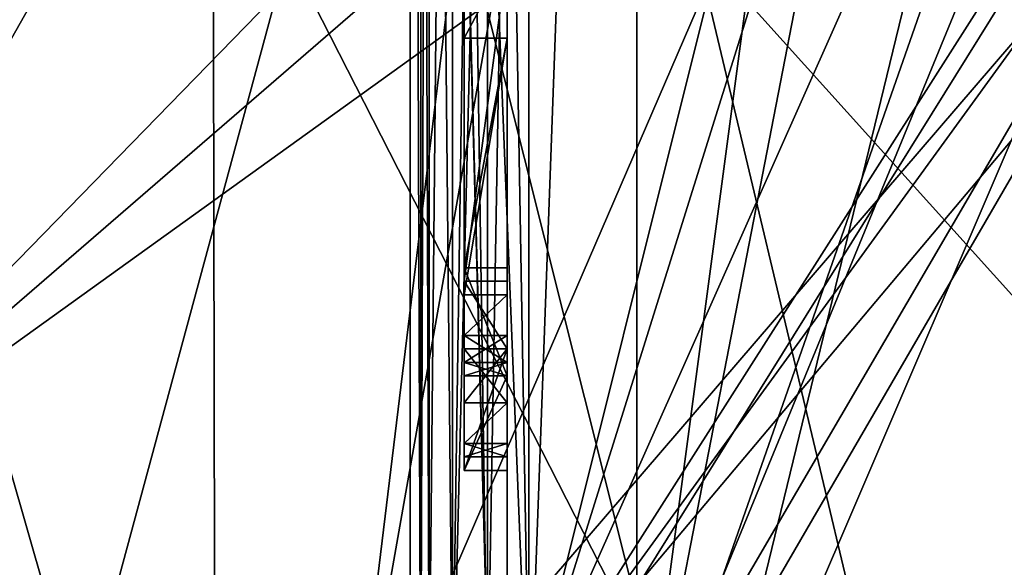
# Model space of a CAD drawing. Extents: x -26 to 26, y -4 to 306.
# Drawn here: x -6 to -2, y 287 to 290 of the extents above; entities that cross this region are included whole.
import ezdxf

# ---------------------------------------------------------------- set-up
doc = ezdxf.new("R2010")
doc.units = 0
doc.header["$MEASUREMENT"] = 0

msp = doc.modelspace()

# ---------------------------------------------------------------- linework, layer by layer
for points in [[(-8.7893, 285.442993, -19.072201), (-11.1295, 305.066986, -17.808201), (-5.8838, 305.066986, -20.158899)], [(-3.849, 294.178009, -20.644199), (-8.7893, 285.442993, -19.072201), (-5.8838, 305.066986, -20.158899)], [(0, 280.049988, 20.1), (-7.4958, 294.727997, 18.096399), (0, 302.066986, 19.3311)], [(-4.7778, 296.889008, 6.5761), (0, 286.53299, 7.7669), (0, 302.066986, 8.3093)], [(0, 276.549988, 21), (0, 301.549988, 21), (-5.4783, 299.549988, 20.2729)], [(-4.1772, 286.282013, 4.55), (-4.55, 300.049988, 4.55), (-4, 286.332001, 4.55)], [(-4.5, 286.121002, 4.55), (-4.55, 300.049988, 4.55), (-4.1772, 286.282013, 4.55)], [(-4.55, 286.049988, 4.55), (-4.55, 300.049988, 4.55), (-4.5, 286.121002, 4.55)], [(-4.55, 300.049988, 4.55), (4.55, 300.049988, 4.55), (-4, 286.332001, 4.55)], [(-4.55, 286.049988, -4.55), (-4.55, 300.049988, -4.55), (-4.55, 286.049988, 4.55)], [(-4.55, 300.049988, -4.55), (-4.55, 300.049988, 4.55), (-4.55, 286.049988, 4.55)], [(-4.55, 300.049988, -4.55), (-4, 286.332001, -4.55), (-3.5, 300.049988, -4.55)], [(-4.55, 300.049988, -4.55), (-4.1752, 286.28299, -4.55), (-4, 286.332001, -4.55)], [(-4.55, 300.049988, -4.55), (-4.5, 286.121002, -4.55), (-4.1752, 286.28299, -4.55)], [(-4.55, 300.049988, -4.55), (-4.55, 286.049988, -4.55), (-4.5, 286.121002, -4.55)], [(-4, 286.332001, 4.55), (4.55, 300.049988, 4.55), (4, 286.332001, 4.55)], [(-3.5, 300.049988, -4.55), (-4, 286.332001, -4.55), (-3.5, 286.332001, -4.55)], [(-3.5, 286.049988, -5.15), (-3.5, 300.049988, -5.15), (-3.5, 286.332001, -4.55)], [(-3.5, 300.049988, -5.15), (-3.5, 300.049988, -4.55), (-3.5, 286.332001, -4.55)], [(-3.5, 300.049988, -5.15), (-3.5, 286.049988, -5.15), (-2.5, 293.549988, -5.15)], [(-10.5, 276.549988, 18.186501), (-5.4352, 276.549988, 20.284401), (-9.8418, 299.549988, 18.551001)], [(-5.4352, 276.549988, 20.284401), (-5.4783, 299.549988, 20.2729), (-9.8418, 299.549988, 18.551001)], [(-5.4352, 276.549988, 20.284401), (0, 276.549988, 21), (-5.4783, 299.549988, 20.2729)], [(-4.5, 286.549988, -4), (-4.5, 296.549988, -2.5), (-4.5, 297.549988, -4)], [(-4.5, 286.549988, 4), (-4.5, 297.549988, 4), (-4.5, 296.549988, 2.5)], [(-4.4619, 286.549988, -4.1913), (-4.5, 286.549988, -4), (-4.5, 297.549988, -4)], [(-4.4619, 286.549988, -4.1913), (-4.5, 297.549988, -4), (-4.4619, 297.549988, -4.1913)], [(-4.4619, 297.549988, 4.1913), (-4.5, 297.549988, 4), (-4.5, 286.549988, 4)], [(-4.4619, 297.549988, 4.1913), (-4.5, 286.549988, 4), (-4.4619, 286.549988, 4.1913)], [(-4.3536, 286.549988, -4.3536), (-4.4619, 297.549988, -4.1913), (-4.3536, 297.549988, -4.3536)], [(-4.3536, 286.549988, -4.3536), (-4.4619, 286.549988, -4.1913), (-4.4619, 297.549988, -4.1913)], [(-4.3536, 297.549988, 4.3536), (-4.4619, 286.549988, 4.1913), (-4.3536, 286.549988, 4.3536)], [(-4.3536, 297.549988, 4.3536), (-4.4619, 297.549988, 4.1913), (-4.4619, 286.549988, 4.1913)], [(-4.1913, 286.549988, -4.4619), (-4.3536, 297.549988, -4.3536), (-4.1913, 297.549988, -4.4619)], [(-4.1913, 286.549988, -4.4619), (-4.3536, 286.549988, -4.3536), (-4.3536, 297.549988, -4.3536)], [(-4.1913, 297.549988, 4.4619), (-4.3536, 286.549988, 4.3536), (-4.1913, 286.549988, 4.4619)], [(-4.1913, 297.549988, 4.4619), (-4.3536, 297.549988, 4.3536), (-4.3536, 286.549988, 4.3536)], [(-4, 286.549988, -4.5), (-4.1913, 297.549988, -4.4619), (-4, 297.549988, -4.5)], [(-4, 286.549988, -4.5), (-4.1913, 286.549988, -4.4619), (-4.1913, 297.549988, -4.4619)], [(-4, 297.549988, 4.5), (-4.1913, 286.549988, 4.4619), (-4, 286.549988, 4.5)], [(-4, 297.549988, 4.5), (-4.1913, 297.549988, 4.4619), (-4.1913, 286.549988, 4.4619)], [(-4, 286.549988, -4.5), (-4, 297.549988, -4.5), (-2.25, 293.549988, -4.5)], [(-4, 297.549988, 4.5), (-4, 286.549988, 4.5), (4, 297.549988, 4.5)], [(4, 297.549988, 4.5), (-4, 286.549988, 4.5), (4, 286.549988, 4.5)], [(-4.7778, 296.889008, 6.5761), (-4.6715, 291.710999, 6.4298), (0, 286.53299, 7.7669)], [(-4.5, 296.549988, 2.5), (-4.5, 280.549988, 2.5), (-4.5, 286.549988, 4)], [(-4.5, 280.549988, -2.5), (-4.5, 296.549988, -2.5), (-4.5, 283.549988, -3.25)], [(-4.5, 283.549988, -3.25), (-4.5, 296.549988, -2.5), (-4.5, 286.549988, -4)], [(-4.5, 296.549988, -2.5), (-4.5, 280.549988, -2.5), (-4.1, 296.549988, -2.5)], [(-4.1, 296.549988, -2.5), (-4.5, 280.549988, -2.5), (-4.1, 280.549988, -2.5)], [(-4.5, 296.549988, 2.5), (-4.1, 296.549988, 2.5), (-4.5, 280.549988, 2.5)], [(-4.5, 280.549988, 2.5), (-4.1, 296.549988, 2.5), (-4.1, 280.549988, 2.5)], [(-4.1, 296.549988, -2.5), (-4.1, 280.549988, -2.5), (-4.1, 285.674988, -1.5)], [(-4.1, 296.549988, -2.5), (-4.1, 285.674988, -1.5), (-4.1, 286.174988, -1.5)], [(-4.1, 296.549988, -2.5), (-4.1, 286.174988, -1.5), (-4.1, 287.674988, -1.5)], [(-4.1, 296.549988, -2.5), (-4.1, 287.674988, -1.5), (-4.1, 288.113007, -1.5)], [(-4.1, 296.549988, -2.5), (-4.1, 288.113007, -1.5), (-4.1, 289.674988, -1.5)], [(-4.1, 296.549988, -2.5), (-4.1, 289.674988, -1.5), (-4.1, 290.049988, -1.5)], [(-4.1, 280.549988, 2.5), (-4.1, 296.549988, 2.5), (-4.1, 285.674988, 1.5)], [(-4.1, 285.674988, 1.5), (-4.1, 296.549988, 2.5), (-4.1, 286.174988, 1.5)], [(-4.1, 286.174988, 1.5), (-4.1, 296.549988, 2.5), (-4.1, 288.549988, 1.5)], [(-4.1, 288.549988, 1.5), (-4.1, 296.549988, 2.5), (-4.1, 290.049988, 1.5)], [(0, 280.049988, 20.1), (-7.5939, 287.389008, 18.3332), (-7.4958, 294.727997, 18.096399)], [(-7.4958, 294.727997, -18.096399), (-7.5939, 287.389008, -18.3332), (-2.5617, 292.549988, -19.495899)], [(-4.8333, 286.079987, -20.436199), (-8.7893, 285.442993, -19.072201), (-3.849, 294.178009, -20.644199)], [(-4.8333, 286.079987, -20.436199), (-3.849, 294.178009, -20.644199), (-3.7206, 292.381012, -20.667801)], [(-4, 286.549988, -4.5), (-2.25, 293.549988, -4.5), (-2.0787, 292.688995, -4.5)], [(-2.5, 293.549988, -5.15), (-3.5, 286.049988, -5.15), (-2.2524, 292.464996, -5.15)], [(-4, 286.549988, -4.5), (-2.0787, 292.688995, -4.5), (-1.591, 291.959015, -4.5)], [(-2.5617, 292.549988, -19.495899), (-7.5939, 287.389008, -18.3332), (-2.2668, 291.993011, -19.552)], [(-2.2524, 292.464996, -5.15), (-3.5, 286.049988, -5.15), (-1.5587, 291.595001, -5.15)], [(-2.7851, 290.820007, -20.814501), (-4.8333, 286.079987, -20.436199), (-3.7206, 292.381012, -20.667801)], [(-2.2668, 291.993011, -19.552), (-7.5939, 287.389008, -18.3332), (-1.8521, 291.516998, -19.612301)], [(-1.591, 291.959015, -4.5), (-0.861, 291.471008, -4.5), (-4, 286.549988, -4.5)], [(-7.5587, 291.710999, -2.456), (-6.0724, 286.53299, -4.8426), (-7.5721, 286.53299, -1.7283)], [(-7.5587, 291.710999, 2.456), (-7.5721, 286.53299, 1.7283), (-6.0724, 286.53299, 4.8426)], [(-7.5587, 291.710999, -2.456), (-4.6715, 291.710999, -6.4298), (-6.0724, 286.53299, -4.8426)], [(-4.6715, 291.710999, 6.4298), (-7.5587, 291.710999, 2.456), (-6.0724, 286.53299, 4.8426)], [(-4.6715, 291.710999, -6.4298), (-3.3699, 286.53299, -6.9977), (-6.0724, 286.53299, -4.8426)], [(-4.6715, 291.710999, 6.4298), (-6.0724, 286.53299, 4.8426), (-3.3699, 286.53299, 6.9977)], [(-4.6715, 291.710999, -6.4298), (-1.3817, 291.364014, -7.8142), (-3.3699, 286.53299, -6.9977)], [(-4.6715, 291.710999, 6.4298), (-3.3699, 286.53299, 6.9977), (0, 286.53299, 7.7669)], [(-1.5587, 291.595001, -5.15), (-3.5, 286.049988, -5.15), (-0.5563, 291.113007, -5.15)], [(-1.8521, 291.516998, -19.612301), (-7.5939, 287.389008, -18.3332), (-3.2672, 285.704987, -19.632)], [(-1.8521, 291.516998, -19.612301), (-3.2672, 285.704987, -19.632), (-1, 290.988007, -19.692699)], [(-0.861, 291.471008, -4.5), (0, 291.299988, -4.5), (-4, 286.549988, -4.5)], [(-1.3817, 291.364014, -7.8142), (-0.7115, 291.083008, -7.8938), (-3.3699, 286.53299, -6.9977)], [(-4, 286.549988, -4.5), (0, 291.299988, -4.5), (4, 286.549988, -4.5)], [(-0.5563, 291.113007, -5.15), (-3.5, 286.049988, -5.15), (3.5, 286.049988, -5.15)], [(-0.7115, 291.083008, -7.8938), (0, 286.53299, -7.7669), (-3.3699, 286.53299, -6.9977)], [(-3.2672, 285.704987, -19.632), (0, 285.82901, -19.898199), (-1, 290.988007, -19.692699)], [(-1.5038, 289.951996, -20.9461), (-4.8333, 286.079987, -20.436199), (-2.7851, 290.820007, -20.814501)], [(-4.3, 289.674988, -0.1596), (-4.3, 290.049988, -1.5), (-4.3, 289.674988, -1.5)], [(-4.3, 290.049988, 1.5), (-4.3, 289.674988, 0.2234), (-4.3, 289.674988, 1.1809)], [(-4.3, 290.049988, 1.5), (-4.3, 289.674988, 1.1809), (-4.3, 288.549988, 1.5)], [(-4.3, 290.049988, 1.5), (-4.3, 290.049988, -1.5), (-4.3, 289.674988, -0.1596)], [(-4.3, 290.049988, 1.5), (-4.3, 289.674988, -0.1596), (-4.3, 289.674988, 0.2234)], [(-4.1, 290.049988, 1.5), (-4.3, 290.049988, 1.5), (-4.3, 288.549988, 1.5)], [(-4.1, 290.049988, 1.5), (-4.3, 288.549988, 1.5), (-4.1, 288.549988, 1.5)], [(-4.3, 289.674988, -1.5), (-4.3, 290.049988, -1.5), (-4.1, 290.049988, -1.5)], [(-4.3, 289.674988, -1.5), (-4.1, 290.049988, -1.5), (-4.1, 289.674988, -1.5)], [(0, 286.34201, -21), (-4.8333, 286.079987, -20.436199), (-1.5038, 289.951996, -20.9461)], [(-4.3, 289.674988, 0.2234), (-4.3, 289.674988, -0.1596), (-4.3, 288.613007, -0.1596)], [(-4.3, 289.674988, 0.2234), (-4.3, 288.613007, -0.1596), (-4.3, 288.488007, 0.2234)], [(-4.3, 289.674988, 1.1809), (-4.3, 288.488007, 1.1809), (-4.3, 288.549988, 1.5)], [(-4.3, 288.488007, 1.1809), (-4.3, 289.674988, 1.1809), (-4.1, 289.674988, 1.1809)], [(-4.3, 288.488007, 1.1809), (-4.1, 289.674988, 1.1809), (-4.1, 288.488007, 1.1809)], [(-4.1, 289.674988, 0.2234), (-4.1, 289.674988, 1.1809), (-4.3, 289.674988, 1.1809)], [(-4.1, 289.674988, 0.2234), (-4.3, 289.674988, 1.1809), (-4.3, 289.674988, 0.2234)], [(-4.1, 289.674988, 0.2234), (-4.3, 289.674988, 0.2234), (-4.3, 288.488007, 0.2234)], [(-4.1, 289.674988, 0.2234), (-4.3, 288.488007, 0.2234), (-4.1, 288.488007, 0.2234)], [(-4.1, 289.674988, -1.5), (-4.1, 289.674988, -0.1596), (-4.3, 289.674988, -0.1596)], [(-4.1, 289.674988, -1.5), (-4.3, 289.674988, -0.1596), (-4.3, 289.674988, -1.5)], [(-4.3, 288.613007, -0.1596), (-4.3, 289.674988, -0.1596), (-4.1, 289.674988, -0.1596)], [(-4.3, 288.613007, -0.1596), (-4.1, 289.674988, -0.1596), (-4.1, 288.613007, -0.1596)], [(-4.1, 288.613007, -0.1596), (-4.1, 289.674988, -1.5), (-4.1, 288.113007, -1.5)], [(-4.1, 289.674988, -0.1596), (-4.1, 289.674988, -1.5), (-4.1, 288.613007, -0.1596)], [(-4.1, 289.674988, 1.1809), (-4.1, 289.674988, 0.2234), (-4.1, 288.488007, 0.2234)], [(-4.1, 289.674988, 1.1809), (-4.1, 288.488007, 0.2234), (-4.1, 288.488007, 1.1809)], [(-4.3, 288.613007, -0.1596), (-4.1, 288.113007, -1.5), (-4.3, 288.113007, -1.5)], [(-4.3, 288.613007, -0.1596), (-4.1, 288.613007, -0.1596), (-4.1, 288.113007, -1.5)], [(-4.3, 288.613007, -0.1596), (-4.3, 288.113007, -1.5), (-4.3, 288.238007, -0.0319)], [(-4.3, 288.488007, 0.2234), (-4.3, 288.613007, -0.1596), (-4.3, 288.238007, -0.0319)], [(-4.3, 288.549988, 1.5), (-4.3, 288.488007, 1.1809), (-4.3, 288.238007, 1.4362)], [(-4.1, 288.238007, 1.4362), (-4.1, 288.549988, 1.5), (-4.3, 288.549988, 1.5)], [(-4.3, 288.238007, 1.4362), (-4.1, 288.238007, 1.4362), (-4.3, 288.549988, 1.5)], [(-4.1, 288.549988, 1.5), (-4.1, 288.238007, 1.4362), (-4.1, 286.174988, 1.5)], [(-4.3, 288.488007, 0.2234), (-4.3, 288.238007, -0.0319), (-4.3, 288.299988, 0.2872)], [(-4.3, 288.238007, 1.4362), (-4.3, 288.488007, 1.1809), (-4.3, 288.299988, 1.117)], [(-4.1, 288.488007, 0.2234), (-4.3, 288.488007, 0.2234), (-4.3, 288.299988, 0.2872)], [(-4.1, 288.488007, 0.2234), (-4.3, 288.299988, 0.2872), (-4.1, 288.299988, 0.2872)], [(-4.3, 288.299988, 1.117), (-4.1, 288.488007, 1.1809), (-4.1, 288.299988, 1.117)], [(-4.3, 288.488007, 1.1809), (-4.1, 288.488007, 1.1809), (-4.3, 288.299988, 1.117)], [(-4.1, 288.488007, 0.2234), (-4.1, 288.299988, 0.2872), (-4.1, 288.174988, 0.4149)], [(-4.1, 288.113007, 0.6064), (-4.1, 288.488007, 0.2234), (-4.1, 288.174988, 0.4149)], [(-4.1, 288.488007, 1.1809), (-4.1, 288.113007, 0.6064), (-4.1, 288.113007, 0.7979)], [(-4.1, 288.488007, 1.1809), (-4.1, 288.113007, 0.7979), (-4.1, 288.174988, 0.9894)], [(-4.1, 288.488007, 1.1809), (-4.1, 288.174988, 0.9894), (-4.1, 288.299988, 1.117)], [(-4.1, 288.488007, 1.1809), (-4.1, 288.488007, 0.2234), (-4.1, 288.113007, 0.6064)], [(-4.3, 288.299988, 0.2872), (-4.3, 288.238007, -0.0319), (-4.3, 287.988007, 0.0957)], [(-4.3, 288.174988, 0.4149), (-4.3, 288.299988, 0.2872), (-4.3, 287.988007, 0.0957)], [(-4.3, 288.299988, 1.117), (-4.3, 288.174988, 0.9894), (-4.3, 287.988007, 1.2447)], [(-4.3, 288.238007, 1.4362), (-4.3, 288.299988, 1.117), (-4.3, 287.988007, 1.2447)], [(-4.1, 288.299988, 0.2872), (-4.3, 288.299988, 0.2872), (-4.3, 288.174988, 0.4149)], [(-4.1, 288.299988, 0.2872), (-4.3, 288.174988, 0.4149), (-4.1, 288.174988, 0.4149)], [(-4.3, 288.299988, 1.117), (-4.1, 288.174988, 0.9894), (-4.3, 288.174988, 0.9894)], [(-4.3, 288.299988, 1.117), (-4.1, 288.299988, 1.117), (-4.1, 288.174988, 0.9894)], [(-4.3, 288.238007, -0.0319), (-4.3, 288.113007, -1.5), (-4.3, 287.674988, -1.5)], [(-4.3, 287.674988, -1.5), (-4.1, 288.238007, -0.0319), (-4.3, 288.238007, -0.0319)], [(-4.3, 287.674988, -1.5), (-4.1, 287.674988, -1.5), (-4.1, 288.238007, -0.0319)], [(-4.3, 287.988007, 0.0957), (-4.3, 288.238007, -0.0319), (-4.1, 288.238007, -0.0319)], [(-4.3, 287.988007, 0.0957), (-4.1, 288.238007, -0.0319), (-4.1, 287.988007, 0.0957)], [(-4.1, 287.988007, 1.2447), (-4.1, 288.238007, 1.4362), (-4.3, 288.238007, 1.4362)], [(-4.3, 287.988007, 1.2447), (-4.1, 287.988007, 1.2447), (-4.3, 288.238007, 1.4362)], [(-4.1, 288.238007, -0.0319), (-4.1, 287.174988, -0.4787), (-4.1, 287.988007, 0.0957)], [(-4.1, 288.238007, 1.4362), (-4.1, 286.738007, 1.3085), (-4.1, 286.488007, 1.4362)], [(-4.1, 288.238007, 1.4362), (-4.1, 286.488007, 1.4362), (-4.1, 286.174988, 1.5)], [(-4.1, 288.238007, 1.4362), (-4.1, 287.988007, 1.2447), (-4.1, 286.738007, 1.3085)], [(-4.1, 288.238007, -0.0319), (-4.1, 287.674988, -1.5), (-4.1, 287.174988, -0.4787)], [(-4.3, 288.174988, 0.4149), (-4.3, 287.988007, 0.0957), (-4.3, 287.799988, 0.3511)], [(-4.3, 288.113007, 0.6064), (-4.3, 288.174988, 0.4149), (-4.3, 287.799988, 0.3511)], [(-4.3, 288.174988, 0.9894), (-4.3, 288.113007, 0.7979), (-4.3, 287.799988, 0.9894)], [(-4.3, 287.988007, 1.2447), (-4.3, 288.174988, 0.9894), (-4.3, 287.799988, 0.9894)], [(-4.1, 288.174988, 0.4149), (-4.3, 288.174988, 0.4149), (-4.3, 288.113007, 0.6064)], [(-4.1, 288.174988, 0.4149), (-4.3, 288.113007, 0.6064), (-4.1, 288.113007, 0.6064)], [(-4.3, 288.174988, 0.9894), (-4.1, 288.113007, 0.7979), (-4.3, 288.113007, 0.7979)], [(-4.3, 288.174988, 0.9894), (-4.1, 288.174988, 0.9894), (-4.1, 288.113007, 0.7979)], [(-4.3, 288.113007, 0.6064), (-4.3, 287.799988, 0.3511), (-4.3, 287.738007, 0.5426)], [(-4.3, 288.113007, 0.6064), (-4.3, 287.738007, 0.5426), (-4.3, 287.738007, 0.7979)], [(-4.3, 288.113007, 0.7979), (-4.3, 287.738007, 0.7979), (-4.3, 287.799988, 0.9894)], [(-4.3, 288.113007, 0.7979), (-4.3, 288.113007, 0.6064), (-4.3, 287.738007, 0.7979)], [(-4.1, 288.113007, 0.6064), (-4.3, 288.113007, 0.6064), (-4.3, 288.113007, 0.7979)], [(-4.1, 288.113007, 0.6064), (-4.3, 288.113007, 0.7979), (-4.1, 288.113007, 0.7979)], [(-4.3, 287.674988, -1.5), (-4.3, 288.113007, -1.5), (-4.1, 288.113007, -1.5)], [(-4.3, 287.674988, -1.5), (-4.1, 288.113007, -1.5), (-4.1, 287.674988, -1.5)], [(-4.1, 287.988007, 0.0957), (-4.1, 287.799988, 0.3511), (-4.3, 287.799988, 0.3511)], [(-4.1, 287.988007, 0.0957), (-4.3, 287.799988, 0.3511), (-4.3, 287.988007, 0.0957)], [(-4.3, 287.799988, 0.9894), (-4.1, 287.988007, 1.2447), (-4.3, 287.988007, 1.2447)], [(-4.3, 287.799988, 0.9894), (-4.1, 287.799988, 0.9894), (-4.1, 287.988007, 1.2447)], [(-4.1, 287.799988, 0.3511), (-4.1, 287.988007, 0.0957), (-4.1, 287.174988, -0.4787)], [(-4.1, 287.988007, 1.2447), (-4.1, 286.988007, 1.0532), (-4.1, 286.738007, 1.3085)], [(-4.1, 287.988007, 1.2447), (-4.1, 287.799988, 0.9894), (-4.1, 286.988007, 1.0532)], [(-4.3, 287.799988, 0.3511), (-4.1, 287.738007, 0.5426), (-4.3, 287.738007, 0.5426)], [(-4.1, 287.799988, 0.3511), (-4.1, 287.738007, 0.5426), (-4.3, 287.799988, 0.3511)], [(-4.3, 287.738007, 0.7979), (-4.1, 287.799988, 0.9894), (-4.3, 287.799988, 0.9894)], [(-4.3, 287.738007, 0.7979), (-4.1, 287.738007, 0.7979), (-4.1, 287.799988, 0.9894)], [(-4.1, 287.799988, 0.3511), (-4.1, 287.174988, -0.4787), (-4.1, 287.174988, 0.4787)], [(-4.1, 287.738007, 0.5426), (-4.1, 287.799988, 0.3511), (-4.1, 287.174988, 0.4787)], [(-4.1, 287.799988, 0.9894), (-4.1, 287.113007, 0.7979), (-4.1, 286.988007, 1.0532)], [(-4.1, 287.799988, 0.9894), (-4.1, 287.738007, 0.7979), (-4.1, 287.113007, 0.7979)], [(-4.1, 287.738007, 0.5426), (-4.1, 287.738007, 0.7979), (-4.3, 287.738007, 0.7979)], [(-4.1, 287.738007, 0.5426), (-4.3, 287.738007, 0.7979), (-4.3, 287.738007, 0.5426)], [(-4.1, 287.738007, 0.7979), (-4.1, 287.174988, 0.4787), (-4.1, 287.113007, 0.7979)], [(-4.1, 287.738007, 0.7979), (-4.1, 287.738007, 0.5426), (-4.1, 287.174988, 0.4787)], [(-4.1, 287.674988, -1.5), (-4.1, 286.174988, -1.5), (-4.1, 286.488007, -1.4362)], [(-4.1, 287.674988, -1.5), (-4.1, 286.488007, -1.4362), (-4.1, 286.738007, -1.3085)], [(-4.1, 287.674988, -1.5), (-4.1, 286.738007, -1.3085), (-4.1, 286.988007, -1.0532)], [(-4.1, 287.113007, -0.7979), (-4.1, 287.674988, -1.5), (-4.1, 286.988007, -1.0532)], [(-4.1, 287.174988, -0.4787), (-4.1, 287.674988, -1.5), (-4.1, 287.113007, -0.7979)], [(-10.6452, 280.049988, 17.0497), (-7.5939, 287.389008, 18.3332), (-5.5368, 280.049988, 19.322399)], [(-5.5368, 280.049988, 19.322399), (-7.5939, 287.389008, 18.3332), (0, 280.049988, 20.1)], [(-3.2672, 285.704987, -19.632), (-7.5939, 287.389008, -18.3332), (-6.4466, 285.337006, -18.8431)]]:
    msp.add_3dface(points)

doc.saveas('drawing.dxf')
